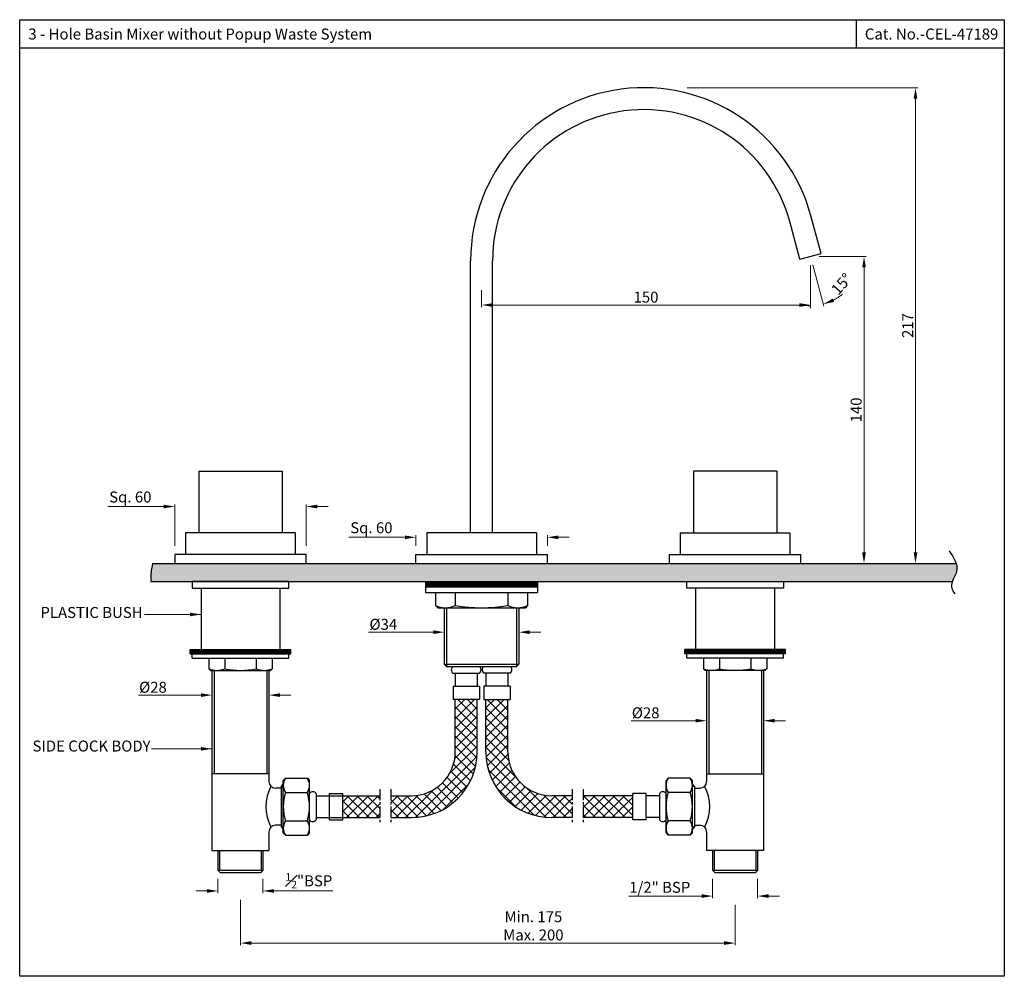
# Model space of a CAD drawing. Units: millimetres. Extents: x 762 to 1211, y 441 to 877.
import ezdxf

# ---------------------------------------------------------------- set-up
doc = ezdxf.new("R2010")
doc.units = ezdxf.units.MM
doc.header["$MEASUREMENT"] = 0
doc.linetypes.add('CENTER', pattern=[2, 1.25, -0.25, 0.25, -0.25])
doc.linetypes.add('CENTERX2', pattern=[4, 2.5, -0.5, 0.5, -0.5])
doc.styles.get("Standard").update_dxf_attribs({"font": 'segoeui.ttf'})
doc.dimstyles.get("Standard").update_dxf_attribs({"dimtxt": 5, "dimasz": 5, "dimexe": 1, "dimexo": 4, "dimgap": 1, "dimtad": 1, "dimdec": 4, "dimdsep": 46, "dimtxsty": 'Standard', "dimcen": 0.09, "dimadec": 0, "dimazin": 2, "dimtfac": 1, "dimtdec": 4, "dimtofl": 0, "dimtmove": 0, "dimatfit": 1, "dimfxl": 0, "dimtolj": 1, "dimtzin": 0, "dimlwd": 9, "dimlwe": 9, "dimarcsym": 0})
pattern_1 = [(45, (-3653.19294, 795.73393), (-0.0883883476, 0.0883883476), [])]

# ---------------------------------------------------------------- blocks, each defined once
blk = doc.blocks.new('*D32')
at = {"color": 0, "lineweight": 9, "transparency": 16777216}
for p, q in [((844.55, 569.32), (815.98, 569.32)), ((849.55, 568.53), (849.55, 568.32)), ((875.55, 568.53), (875.55, 568.32)), ((880.55, 569.32), (885.55, 569.32))]:
    blk.add_line(p, q, dxfattribs=at)
at = {"color": 0, "transparency": 16777216}
for points in [[(844.55, 570.15), (844.55, 568.49), (849.55, 569.32)], [(880.55, 570.15), (880.55, 568.49), (875.55, 569.32)]]:
    blk.add_solid(points, dxfattribs=at)
at = {"layer": 'Defpoints', "color": 0, "transparency": 16777216}
for p in [(849.55, 572.53), (875.55, 572.53), (875.55, 569.32)]:
    blk.add_point(p, dxfattribs=at)
at = {"color": 0, "transparency": 16777216, "insert": (822.65, 572.91), "char_height": 5, "attachment_point": 5}
blk.add_mtext('\\A1;{\\fISOCPEUR|b0|i0|c0|p34;%%C}28', dxfattribs=at)
blk = doc.blocks.new('*D33')
at = {"color": 0, "lineweight": 9, "transparency": 16777216}
for p, q in [((1070.16, 557.65), (1040.68, 557.65)), ((1106.16, 557.65), (1111.16, 557.65)), ((1075.16, 556.86), (1075.16, 556.65)), ((1101.16, 556.86), (1101.16, 556.65))]:
    blk.add_line(p, q, dxfattribs=at)
at = {"color": 0, "transparency": 16777216}
for points in [[(1070.16, 558.48), (1070.16, 556.82), (1075.16, 557.65)], [(1106.16, 558.48), (1106.16, 556.82), (1101.16, 557.65)]]:
    blk.add_solid(points, dxfattribs=at)
at = {"layer": 'Defpoints', "color": 0, "transparency": 16777216}
for p in [(1075.16, 560.86), (1101.16, 560.86), (1101.16, 557.65)]:
    blk.add_point(p, dxfattribs=at)
at = {"color": 0, "transparency": 16777216, "insert": (1047.36, 561.24), "char_height": 5, "attachment_point": 5}
blk.add_mtext('\\A1;{\\fISOCPEUR|b0|i0|c0|p34;%%C}28', dxfattribs=at)
blk = doc.blocks.new('*D34')
at = {"color": 0, "lineweight": 9, "transparency": 16777216}
for p, q in [((1077.91, 485.43), (1077.91, 476.65)), ((1098.41, 485.43), (1098.41, 476.65)), ((1072.91, 477.65), (1039.66, 477.65)), ((1103.41, 477.65), (1108.41, 477.65))]:
    blk.add_line(p, q, dxfattribs=at)
at = {"color": 0, "transparency": 16777216}
for points in [[(1072.91, 478.48), (1072.91, 476.82), (1077.91, 477.65)], [(1103.41, 478.48), (1103.41, 476.82), (1098.41, 477.65)]]:
    blk.add_solid(points, dxfattribs=at)
at = {"layer": 'Defpoints', "color": 0, "transparency": 16777216}
for p in [(1077.91, 489.43), (1098.41, 489.43), (1077.91, 477.65)]:
    blk.add_point(p, dxfattribs=at)
at = {"color": 0, "transparency": 16777216, "insert": (1053.79, 481.62), "char_height": 5, "attachment_point": 5}
blk.add_mtext('\\A1;1/2" BSP', dxfattribs=at)
blk = doc.blocks.new('*D26')
at = {"color": 0, "lineweight": 9, "transparency": 16777216}
for p, q in [((1126.52, 769.43), (1147.95, 769.43)), ((1146.95, 764.43), (1146.95, 634.43)), ((1147.26, 629.43), (1145.95, 629.43))]:
    blk.add_line(p, q, dxfattribs=at)
at = {"color": 0, "transparency": 16777216}
for points in [[(1146.12, 764.43), (1147.79, 764.43), (1146.95, 769.43)], [(1146.12, 634.43), (1147.79, 634.43), (1146.95, 629.43)]]:
    blk.add_solid(points, dxfattribs=at)
at = {"layer": 'Defpoints', "color": 0, "transparency": 16777216}
for p in [(1122.52, 769.43), (1146.95, 629.43), (1151.26, 629.43)]:
    blk.add_point(p, dxfattribs=at)
at = {"color": 0, "transparency": 16777216, "insert": (1143.36, 699.43), "char_height": 5, "attachment_point": 5, "rotation": 90}
blk.add_mtext('\\A1;140', dxfattribs=at)
blk = doc.blocks.new('*D27')
at = {"color": 0, "lineweight": 9, "transparency": 16777216}
for p, q in [((1122.52, 765.43), (1122.52, 746.3)), ((972.52, 754.11), (972.52, 746.3)), ((1117.52, 747.3), (977.52, 747.3))]:
    blk.add_line(p, q, dxfattribs=at)
at = {"color": 0, "transparency": 16777216}
for points in [[(977.52, 748.13), (977.52, 746.46), (972.52, 747.3)], [(1117.52, 748.13), (1117.52, 746.46), (1122.52, 747.3)]]:
    blk.add_solid(points, dxfattribs=at)
at = {"layer": 'Defpoints', "color": 0, "transparency": 16777216}
for p in [(1122.52, 769.43), (972.52, 758.11), (972.52, 747.3)]:
    blk.add_point(p, dxfattribs=at)
at = {"color": 0, "transparency": 16777216, "insert": (1047.52, 750.89), "char_height": 5, "attachment_point": 5}
blk.add_mtext('\\A1;150', dxfattribs=at)
blk = doc.blocks.new('*D28')
at = {"color": 0, "lineweight": 9, "transparency": 16777216}
for p, q in [((1066.29, 846.43), (1171.44, 846.43)), ((1170.44, 841.43), (1170.44, 634.43)), ((1141.53, 629.43), (1171.44, 629.43))]:
    blk.add_line(p, q, dxfattribs=at)
at = {"color": 0, "transparency": 16777216}
for points in [[(1169.61, 841.43), (1171.27, 841.43), (1170.44, 846.43)], [(1169.61, 634.43), (1171.27, 634.43), (1170.44, 629.43)]]:
    blk.add_solid(points, dxfattribs=at)
at = {"layer": 'Defpoints', "color": 0, "transparency": 16777216}
for p in [(1062.29, 846.43), (1137.53, 629.43), (1170.44, 629.43)]:
    blk.add_point(p, dxfattribs=at)
at = {"color": 0, "transparency": 16777216, "insert": (1166.89, 737.93), "char_height": 5, "attachment_point": 5, "rotation": 90}
blk.add_mtext('\\A1;217', dxfattribs=at)
blk = doc.blocks.new('*D35')
at = {"color": 0, "lineweight": 9, "transparency": 16777216}
for p, q in [((862.55, 475.99), (862.55, 455.2)), ((1088.16, 473.65), (1088.16, 455.2)), ((867.55, 456.2), (1083.16, 456.2))]:
    blk.add_line(p, q, dxfattribs=at)
at = {"color": 0, "transparency": 16777216}
for points in [[(867.55, 457.04), (867.55, 455.37), (862.55, 456.2)], [(1083.16, 457.04), (1083.16, 455.37), (1088.16, 456.2)]]:
    blk.add_solid(points, dxfattribs=at)
at = {"layer": 'Defpoints', "color": 0, "transparency": 16777216}
for p in [(862.55, 479.99), (1088.16, 477.65), (1088.16, 456.2)]:
    blk.add_point(p, dxfattribs=at)
at = {"color": 0, "transparency": 16777216, "insert": (996.15, 464.06), "char_height": 5, "attachment_point": 5}
blk.add_mtext('\\A1;Min. 175\\PMax. 200', dxfattribs=at)
blk = doc.blocks.new('*D36')
at = {"color": 0, "lineweight": 9, "transparency": 16777216}
for p, q in [((852.3, 485.43), (852.3, 478.99)), ((872.8, 485.43), (872.8, 478.99)), ((847.3, 479.99), (842.3, 479.99)), ((877.8, 479.99), (904.71, 479.99))]:
    blk.add_line(p, q, dxfattribs=at)
at = {"color": 0, "transparency": 16777216}
for points in [[(847.3, 480.82), (847.3, 479.15), (852.3, 479.99)], [(877.8, 480.82), (877.8, 479.15), (872.8, 479.99)]]:
    blk.add_solid(points, dxfattribs=at)
at = {"layer": 'Defpoints', "color": 0, "transparency": 16777216}
for p in [(852.3, 489.43), (872.8, 489.43), (872.8, 479.99)]:
    blk.add_point(p, dxfattribs=at)
at = {"color": 0, "transparency": 16777216, "insert": (893.76, 484.6), "char_height": 5, "attachment_point": 5}
blk.add_mtext('\\A1;{\\H0.7x;\\S1#2;}"BSP', dxfattribs=at)
blk = doc.blocks.new('*D37')
at = {"color": 0, "lineweight": 9, "transparency": 16777216}
for p, q in [((950.52, 598.03), (920.99, 598.03)), ((994.52, 598.03), (999.52, 598.03)), ((955.52, 595.03), (955.52, 597.03)), ((989.52, 595.88), (989.52, 597.03))]:
    blk.add_line(p, q, dxfattribs=at)
at = {"color": 0, "transparency": 16777216}
for points in [[(950.52, 598.87), (950.52, 597.2), (955.52, 598.03)], [(994.52, 598.87), (994.52, 597.2), (989.52, 598.03)]]:
    blk.add_solid(points, dxfattribs=at)
at = {"layer": 'Defpoints', "color": 0, "transparency": 16777216}
for p in [(955.52, 599.03), (989.52, 599.88), (989.52, 598.03)]:
    blk.add_point(p, dxfattribs=at)
at = {"color": 0, "transparency": 16777216, "insert": (927.71, 601.62), "char_height": 5, "attachment_point": 5}
blk.add_mtext('\\A1;{\\fISOCPEUR|b0|i0|c0|p34;%%C}34 ', dxfattribs=at)
blk = doc.blocks.new('*D29')
at = {"color": 0, "lineweight": 9, "transparency": 16777216}
for p, q in [((1122.52, 765.43), (1122.52, 745.9)), ((1123.55, 765.57), (1128.61, 746.7))]:
    blk.add_line(p, q, dxfattribs=at)
for start, end in [(297.7398, 310.4796), (257.2602, 270)]:
    blk.add_arc((1122.52, 769.43), 22.53, start, end, dxfattribs=at)
at = {"color": 0, "transparency": 16777216}
blk.add_solid([(1133.31, 748.71), (1132.7, 750.27), (1128.35, 747.67)], dxfattribs=at)
at = {"layer": 'Defpoints', "color": 0, "transparency": 16777216}
for p in [(1111.06, 812.2), (1122.52, 788.64), (1122.52, 769.43), (1122.52, 769.43), (1124.48, 746.99)]:
    blk.add_point(p, dxfattribs=at)
at = {"color": 0, "transparency": 16777216, "insert": (1136.69, 756.88), "char_height": 5, "attachment_point": 5, "rotation": 48.4761}
blk.add_mtext('\\A1;15°', dxfattribs=at)
blk = doc.blocks.new('_None')
blk = doc.blocks.new('*D40')
at = {"color": 0, "lineweight": 9, "transparency": 16777216}
for p, q in [((942.52, 637.43), (942.52, 642.32)), ((1002.52, 637.43), (1002.52, 642.32)), ((937.52, 641.32), (912.03, 641.32)), ((1007.52, 641.32), (1012.52, 641.32))]:
    blk.add_line(p, q, dxfattribs=at)
at = {"color": 0, "transparency": 16777216}
for points in [[(937.52, 642.15), (937.52, 640.48), (942.52, 641.32)], [(1007.52, 642.15), (1007.52, 640.48), (1002.52, 641.32)]]:
    blk.add_solid(points, dxfattribs=at)
at = {"layer": 'Defpoints', "color": 0, "transparency": 16777216}
for p in [(1002.52, 641.32), (942.52, 633.43), (1002.52, 633.43)]:
    blk.add_point(p, dxfattribs=at)
at = {"color": 0, "transparency": 16777216, "insert": (922.27, 645.68), "char_height": 5, "attachment_point": 5}
blk.add_mtext('\\A1;Sq. 60', dxfattribs=at)
blk = doc.blocks.new('*D31')
at = {"color": 0, "lineweight": 9, "transparency": 16777216}
for p, q in [((832.55, 637.43), (832.55, 656.36)), ((892.55, 637.43), (892.55, 656.36)), ((827.55, 655.36), (802.07, 655.36)), ((897.55, 655.36), (902.55, 655.36))]:
    blk.add_line(p, q, dxfattribs=at)
at = {"color": 0, "transparency": 16777216}
for points in [[(827.55, 656.19), (827.55, 654.53), (832.55, 655.36)], [(897.55, 656.19), (897.55, 654.53), (892.55, 655.36)]]:
    blk.add_solid(points, dxfattribs=at)
at = {"layer": 'Defpoints', "color": 0, "transparency": 16777216}
for p in [(892.55, 655.36), (832.55, 633.43), (892.55, 633.43)]:
    blk.add_point(p, dxfattribs=at)
at = {"color": 0, "transparency": 16777216, "insert": (812.31, 659.72), "char_height": 5, "attachment_point": 5}
blk.add_mtext('\\A1;Sq. 60', dxfattribs=at)

msp = doc.modelspace()

# ---------------------------------------------------------------- hatches: boundary and pattern name
at = {"linetype": 'Continuous'}
h = msp.add_hatch(dxfattribs=at)
h.set_pattern_fill('AR-CONC', color=256, style=0)
h.set_pattern_definition([(50, (-4638.9215, 795.734), (7.172602, -0.6275213), [0.75, -8.25]), (355, (-4638.9215, 795.734), (-1.387513, 7.521921), [0.6, -6.6]), (100.4514, (-4638.324, 795.6816), (5.785094, 6.8943954), [0.637402, -7.011421]), (46.1842, (-4638.9215, 797.734), (10.67241, -1.65519), [1.125, -12.375]), (96.6356, (-4638.032, 797.596), (9.346627, 9.741179), [0.956103, -10.51713]), (351.1842, (-4638.922, 797.734), (9.34662, 9.741186), [0.9, -9.9]), (21, (-4637.9215, 797.234), (5.9690705, -4.026189), [0.75, -8.25]), (326, (-4637.9215, 797.234), (2.433153, 7.2515), [0.6, -6.6]), (71.4514, (-4637.424, 796.8984), (8.402226, 3.225305), [0.637402, -7.011421]), (37.5, (-4638.9215, 795.734), (0.1215986, 3.3289385), [0, -6.52, 0, -6.7, 0, -6.625]), (7.5, (-4638.9215, 795.734), (2.6306954, 3.9441171), [0, -3.82, 0, -6.37, 0, -2.525]), (327.5, (-4641.1515, 795.734), (5.3382244, -0.2255487), [0, -2.5, 0, -7.8, 0, -10.35]), (317.5, (-4642.1515, 795.734), (5.8318617, 1.00105), [0, -3.25, 0, -5.18, 0, -7.35])])
edge = h.paths.add_edge_path()
edge.add_line((1187.24103, 621.18259), (1187.37942, 621.53195))
edge.add_line((1187.37942, 621.53195), (1187.57211, 621.97263))
edge.add_line((1187.57211, 621.97263), (1187.77789, 622.41454))
edge.add_line((1187.77789, 622.41454), (1187.99109, 622.85742))
edge.add_line((1187.99109, 622.85742), (1188.20606, 623.301))
edge.add_line((1188.20606, 623.301), (1188.41715, 623.74504))
edge.add_line((1188.41715, 623.74504), (1188.61872, 624.18926))
edge.add_line((1188.61872, 624.18926), (1188.80511, 624.63341))
edge.add_line((1188.80511, 624.63341), (1188.97067, 625.07722))
edge.add_line((1188.97067, 625.07722), (1189.10975, 625.52043))
edge.add_line((1189.10975, 625.52043), (1189.21673, 625.96278))
edge.add_line((1189.21673, 625.96278), (1189.2885, 626.40412))
edge.add_line((1189.2885, 626.40412), (1189.32633, 626.84447))
edge.add_line((1189.32633, 626.84447), (1189.33191, 627.28389))
edge.add_line((1189.33191, 627.28389), (1189.30694, 627.72243))
edge.add_line((1189.30694, 627.72243), (1189.25311, 628.16013))
edge.add_line((1189.25311, 628.16013), (1189.17213, 628.59705))
edge.add_line((1189.17213, 628.59705), (1189.06568, 629.03323))
edge.add_line((1189.06568, 629.03323), (1188.94628, 629.43259))
edge.add_line((1188.94628, 629.43259), (822.55877, 629.43259))
edge.add_arc((843.7606, 623.15148), 22.11266, 163.497899, 185.1083192)
edge.add_line((821.73577, 621.18259), (1187.24103, 621.18259))
h = msp.add_hatch()
h.set_pattern_fill('ANSI31', color=256, scale=0.1, style=0)
h.set_pattern_definition([(45, (6427.7324, 7785.8807), (-0.224506403, 0.224506403), [])])
h.paths.add_polyline_path([(992.01681, 618.68259), (998.01681, 618.68259), (998.01681, 621.18259), (947.01681, 621.18259), (947.01681, 618.68259)])
h = msp.add_hatch(dxfattribs=at)
h.set_pattern_fill('ANSI31', color=256, style=0)
h.set_pattern_definition(pattern_1)
h.paths.add_polyline_path([(839.55181, 590.18259), (839.55181, 588.18259), (885.55181, 588.18259), (885.55181, 590.18259)])
h = msp.add_hatch(dxfattribs=at)
h.set_pattern_fill('ANSI31', color=256, style=0)
h.set_pattern_definition(pattern_1)
h.paths.add_polyline_path([(1065.16406, 590.18259), (1065.16406, 588.18259), (1111.16406, 588.18259), (1111.16406, 590.18259)])
h = msp.add_hatch()
h.set_pattern_fill('ANSI31', color=256, style=0)
h.set_pattern_definition([(45, (6427.7324, 7785.8807), (-2.245064, 2.245064), [])])
h.paths.add_polyline_path([(970.51681, 543.43259), (970.51681, 567.38259), (960.51681, 567.38259), (960.51681, 543.43259, -0.414213562), (940.51681, 523.43259), (931.14572, 523.43259), (931.14572, 513.43259), (940.51681, 513.43259, 0.414213562)])
h.paths.add_polyline_path([(984.51681, 543.43259), (984.51681, 567.38259), (974.51681, 567.38259), (974.51681, 543.43259, 0.414213562), (1004.51681, 513.43259), (1013.8879, 513.43259), (1013.8879, 523.43259), (1004.51681, 523.43259, -0.414213562)])
h.paths.add_polyline_path([(909.18027, 513.43259), (926.14572, 513.43259), (926.14572, 523.43259), (909.18027, 523.43259)])
h.paths.add_polyline_path([(1018.8879, 523.43259), (1018.8879, 513.43259), (1041.5356, 513.43259), (1041.5356, 523.43259)])
h = msp.add_hatch()
h.set_pattern_fill('ANSI31', color=256, angle=270, style=0)
h.set_pattern_definition([(315, (6427.7324, 7785.8807), (2.245064, 2.245064), [])])
h.paths.add_polyline_path([(970.51681, 543.43259), (970.51681, 567.38259), (960.51681, 567.38259), (960.51681, 543.43259, -0.414213562), (940.51681, 523.43259), (931.14572, 523.43259), (931.14572, 513.43259), (940.51681, 513.43259, 0.414213562)])
h.paths.add_polyline_path([(1004.51681, 513.43259), (1013.8879, 513.43259), (1013.8879, 523.43259), (1004.51681, 523.43259, -0.414213562), (984.51681, 543.43259), (984.51681, 567.38259), (974.51681, 567.38259), (974.51681, 543.43259, 0.414213562)])
h.paths.add_polyline_path([(1041.5356, 513.43259), (1041.5356, 523.43259), (1018.8879, 523.43259), (1018.8879, 513.43259)])
h.paths.add_polyline_path([(926.14572, 523.43259), (909.18027, 523.43259), (909.18027, 513.43259), (926.14572, 513.43259)])

# ---------------------------------------------------------------- linework, layer by layer
for p, q in [((1143.36629, 877.46773), (1143.36629, 864.46773)), ((1210.9407, 864.46773), (761.856, 864.46773)), ((1127.34644, 770.72668), (1122.74204, 787.91055)), ((1117.68718, 768.13849), (1113.08278, 785.32236)), ((1117.68718, 768.13849), (1127.34644, 770.72668)), ((967.51681, 643.43259), (967.51681, 767.47477)), ((977.51681, 643.43259), (977.51681, 767.47477)), ((892.55181, 633.43259), (832.55181, 633.43259)), ((892.55181, 629.43259), (892.55181, 633.43259)), ((942.51681, 633.43259), (1002.51681, 633.43259)), ((942.51681, 629.43259), (942.51681, 633.43259)), ((1002.51681, 629.43259), (1002.51681, 633.43259)), ((1058.16406, 633.43259), (1118.16406, 633.43259)), ((1058.16406, 629.43259), (1058.16406, 633.43259)), ((1118.16406, 629.43259), (1118.16406, 633.43259)), ((947.01681, 618.68259), (998.01681, 618.68259)), ((947.01681, 618.68259), (992.01681, 618.68259)), ((947.01681, 616.18259), (998.01681, 616.18259)), ((951.51681, 616.18259), (951.51681, 610.18259)), ((960.51681, 616.18259), (960.51681, 610.18259)), ((984.51681, 616.18259), (984.51681, 610.18259)), ((993.51681, 616.18259), (993.51681, 610.18259)), ((951.51681, 610.18259), (952.51681, 609.18259)), ((952.51681, 609.18259), (992.51681, 609.18259)), ((993.51681, 610.18259), (992.51681, 609.18259)), ((839.55181, 590.18259), (885.55181, 590.18259)), ((1111.16406, 590.18259), (1065.16406, 590.18259)), ((839.55181, 588.18259), (885.55181, 588.18259)), ((840.55181, 586.18259), (884.55181, 586.18259)), ((844.55181, 588.18259), (880.55181, 588.18259)), ((848.15181, 586.18259), (848.15181, 581.38259)), ((855.35181, 586.18259), (855.35181, 581.38259)), ((869.75181, 586.18259), (869.75181, 581.38259)), ((876.95181, 586.18259), (876.95181, 581.38259)), ((1111.16406, 588.18259), (1065.16406, 588.18259)), ((1110.16406, 586.18259), (1066.16406, 586.18259)), ((1106.16406, 588.18259), (1070.16406, 588.18259)), ((1073.76406, 586.18259), (1073.76406, 581.38259)), ((1080.96406, 586.18259), (1080.96406, 581.38259)), ((1095.36406, 586.18259), (1095.36406, 581.38259)), ((1102.56406, 586.18259), (1102.56406, 581.38259)), ((848.15181, 581.38259), (848.95181, 580.58259)), ((848.95181, 580.58259), (876.15181, 580.58259)), ((876.15181, 580.58259), (876.95181, 581.38259)), ((959.51681, 582.38259), (971.51681, 582.38259)), ((959.51681, 579.38259), (971.51681, 579.38259)), ((960.51681, 579.38259), (960.51681, 573.38259)), ((970.51681, 579.38259), (970.51681, 573.38259)), ((985.51681, 579.38259), (973.51681, 579.38259)), ((974.51681, 579.38259), (974.51681, 573.38259)), ((984.51681, 579.38259), (984.51681, 573.38259)), ((1074.56406, 580.58259), (1073.76406, 581.38259)), ((1101.76406, 580.58259), (1074.56406, 580.58259)), ((1102.56406, 581.38259), (1101.76406, 580.58259)), ((959.51681, 573.38259), (959.51681, 567.38259)), ((959.51681, 573.38259), (971.51681, 573.38259)), ((971.51681, 573.38259), (971.51681, 567.38259)), ((985.51681, 573.38259), (973.51681, 573.38259)), ((973.51681, 573.38259), (973.51681, 567.38259)), ((985.51681, 573.38259), (985.51681, 567.38259)), ((971.51681, 567.38259), (959.51681, 567.38259)), ((973.51681, 567.38259), (985.51681, 567.38259)), ((883.05181, 531.43259), (882.05181, 530.43259)), ((882.05181, 506.43259), (882.05181, 530.43259)), ((883.05181, 531.43259), (893.05181, 531.43259)), ((893.05181, 531.43259), (894.05181, 530.43259)), ((894.05181, 506.43259), (894.05181, 530.43259)), ((1057.66406, 531.43259), (1056.66406, 530.43259)), ((1056.66406, 506.43259), (1056.66406, 530.43259)), ((1067.66406, 531.43259), (1057.66406, 531.43259)), ((1067.66406, 531.43259), (1068.66406, 530.43259)), ((1068.66406, 506.43259), (1068.66406, 530.43259)), ((881.05181, 527.68259), (882.05181, 527.68259)), ((1069.66406, 527.68259), (1068.66406, 527.68259)), ((883.05181, 524.93259), (893.05181, 524.93259)), ((897.05181, 524.43259), (897.05181, 512.43259)), ((897.05181, 523.43259), (903.18027, 523.43259)), ((903.18027, 524.43259), (909.18027, 524.43259)), ((903.18027, 512.43259), (903.18027, 524.43259)), ((909.18027, 512.43259), (909.18027, 524.43259)), ((1041.5356, 512.43259), (1041.5356, 524.43259)), ((1047.5356, 524.43259), (1041.5356, 524.43259)), ((1047.5356, 512.43259), (1047.5356, 524.43259)), ((1053.66406, 523.43259), (1047.5356, 523.43259)), ((1053.66406, 524.43259), (1053.66406, 512.43259)), ((1067.66406, 524.93259), (1057.66406, 524.93259)), ((897.05181, 513.43259), (903.18027, 513.43259)), ((903.18027, 512.43259), (909.18027, 512.43259)), ((1047.5356, 512.43259), (1041.5356, 512.43259)), ((1053.66406, 513.43259), (1047.5356, 513.43259)), ((881.05181, 509.18259), (882.05181, 509.18259)), ((883.05181, 511.93259), (893.05181, 511.93259)), ((1067.66406, 511.93259), (1057.66406, 511.93259)), ((1069.66406, 509.18259), (1068.66406, 509.18259)), ((882.05181, 506.43259), (883.05181, 505.43259)), ((883.05181, 505.43259), (893.05181, 505.43259)), ((894.05181, 506.43259), (893.05181, 505.43259)), ((1056.66406, 506.43259), (1057.66406, 505.43259)), ((1067.66406, 505.43259), (1057.66406, 505.43259)), ((1068.66406, 506.43259), (1067.66406, 505.43259))]:
    msp.add_line(p, q)
for p, q in [((843.55181, 671.43259), (881.55181, 671.43259)), ((843.55181, 671.43259), (843.55181, 643.43259)), ((881.55181, 671.43259), (881.55181, 643.43259)), ((1107.16406, 671.43259), (1069.16406, 671.43259)), ((1069.16406, 671.43259), (1069.16406, 643.43259)), ((1107.16406, 671.43259), (1107.16406, 643.43259)), ((837.55181, 643.43259), (837.55181, 633.43259)), ((887.55181, 643.43259), (837.55181, 643.43259)), ((887.55181, 643.43259), (887.55181, 633.43259)), ((997.51681, 643.43259), (947.51681, 643.43259)), ((947.51681, 643.43259), (947.51681, 633.43259)), ((997.51681, 643.43259), (997.51681, 633.43259)), ((1063.16406, 643.43259), (1113.16406, 643.43259)), ((1063.16406, 643.43259), (1063.16406, 633.43259)), ((1113.16406, 643.43259), (1113.16406, 633.43259)), ((832.55181, 633.43259), (832.55181, 629.43259)), ((822.55877, 629.43259), (1188.94715, 629.43259)), ((821.73577, 621.18259), (1187.23928, 621.18259)), ((840.55181, 621.18259), (840.55181, 618.18259)), ((884.55181, 621.18259), (840.55181, 621.18259)), ((884.55181, 618.18259), (884.55181, 621.18259)), ((1066.16406, 621.18259), (1110.16406, 621.18259)), ((1066.16406, 618.18259), (1066.16406, 621.18259)), ((1110.16406, 621.18259), (1110.16406, 618.18259)), ((840.55181, 618.18259), (884.55181, 618.18259)), ((844.55181, 618.18259), (844.55181, 590.18259)), ((880.55181, 618.18259), (880.55181, 590.18259)), ((1110.16406, 618.18259), (1066.16406, 618.18259)), ((1070.16406, 618.18259), (1070.16406, 590.18259)), ((1106.16406, 618.18259), (1106.16406, 590.18259)), ((955.51681, 609.18259), (955.51681, 583.38259)), ((956.51681, 609.18259), (956.51681, 582.38259)), ((988.51681, 609.18259), (988.51681, 582.38259)), ((989.51681, 609.18259), (989.51681, 583.38259)), ((839.55181, 588.18259), (839.55181, 590.18259)), ((844.55181, 590.18259), (880.55181, 590.18259)), ((885.55181, 588.18259), (885.55181, 590.18259)), ((1065.16406, 588.18259), (1065.16406, 590.18259)), ((1106.16406, 590.18259), (1070.16406, 590.18259)), ((1111.16406, 588.18259), (1111.16406, 590.18259)), ((840.55181, 586.18259), (840.55181, 588.18259)), ((884.55181, 586.18259), (884.55181, 588.18259)), ((1066.16406, 586.18259), (1066.16406, 588.18259)), ((1110.16406, 586.18259), (1110.16406, 588.18259)), ((849.55181, 580.58259), (849.55181, 498.43259)), ((850.55181, 580.58259), (850.55181, 533.43259)), ((874.55181, 580.58259), (874.55181, 533.43259)), ((875.55181, 580.58259), (875.55181, 529.93259)), ((955.51681, 583.38259), (956.51681, 582.38259)), ((955.51681, 583.38259), (989.51681, 583.38259)), ((956.51681, 582.38259), (988.51681, 582.38259)), ((989.51681, 583.38259), (988.51681, 582.38259)), ((1075.16406, 580.58259), (1075.16406, 529.93259)), ((1076.16406, 580.58259), (1076.16406, 533.43259)), ((1100.16406, 580.58259), (1100.16406, 533.43259)), ((1101.16406, 580.58259), (1101.16406, 498.43259)), ((960.51681, 543.43259), (960.51681, 567.38259)), ((970.51681, 543.43259), (970.51681, 567.38259)), ((974.51681, 543.43259), (974.51681, 567.38259)), ((984.51681, 543.43259), (984.51681, 567.38259)), ((875.55181, 533.43259), (849.55181, 533.43259)), ((1075.16406, 533.43259), (1101.16406, 533.43259)), ((881.05181, 526.93259), (878.55181, 526.93259)), ((881.05181, 527.68259), (882.05181, 528.68259)), ((881.05181, 527.68259), (881.05181, 509.18259)), ((881.05181, 527.43259), (881.05181, 509.43259)), ((882.05181, 508.18259), (882.05181, 528.68259)), ((1068.66406, 508.18259), (1068.66406, 528.68259)), ((1069.66406, 527.68259), (1068.66406, 528.68259)), ((1069.66406, 527.68259), (1069.66406, 509.18259)), ((1069.66406, 527.43259), (1069.66406, 509.43259)), ((1069.66406, 526.93259), (1072.16406, 526.93259)), ((901.68027, 523.43259), (903.18027, 523.43259)), ((903.49802, 523.43259), (926.14572, 523.43259)), ((931.14572, 523.43259), (940.51681, 523.43259)), ((1013.8879, 523.43259), (1004.51681, 523.43259)), ((1041.5356, 523.43259), (1018.8879, 523.43259)), ((1049.0356, 523.43259), (1047.5356, 523.43259)), ((901.68027, 513.43259), (903.18027, 513.43259)), ((903.49802, 513.43259), (926.14572, 513.43259)), ((931.14572, 513.43259), (940.51681, 513.43259)), ((1013.8879, 513.43259), (1004.51681, 513.43259)), ((1041.5356, 513.43259), (1018.8879, 513.43259)), ((1049.0356, 513.43259), (1047.5356, 513.43259)), ((881.05181, 509.93259), (878.55181, 509.93259)), ((881.05181, 509.18259), (882.05181, 508.18259)), ((1069.66406, 509.18259), (1068.66406, 508.18259)), ((1069.66406, 509.93259), (1072.16406, 509.93259)), ((875.55181, 506.93259), (875.55181, 498.43259)), ((1075.16406, 506.93259), (1075.16406, 498.43259)), ((849.55181, 498.43259), (875.55181, 498.43259)), ((852.30179, 498.42968), (852.30179, 489.42968)), ((853.05181, 498.43259), (853.05181, 489.43259)), ((872.05181, 498.43259), (872.05181, 489.43259)), ((872.80181, 498.43259), (872.80181, 489.43259)), ((1101.16406, 498.43259), (1075.16406, 498.43259)), ((1077.91405, 498.42968), (1077.91405, 489.42968)), ((1078.66406, 498.43259), (1078.66406, 489.43259)), ((1097.66406, 498.43259), (1097.66406, 489.43259)), ((1098.41406, 498.43259), (1098.41406, 489.43259)), ((852.30179, 489.43259), (853.30179, 488.43259)), ((852.30179, 489.43259), (872.80181, 489.43259)), ((853.30179, 488.43259), (871.80181, 488.43259)), ((872.80181, 489.43259), (871.80181, 488.43259)), ((1077.91405, 489.43259), (1078.91405, 488.43259)), ((1077.91405, 489.43259), (1098.41406, 489.43259)), ((1078.91405, 488.43259), (1097.41406, 488.43259)), ((1098.41406, 489.43259), (1097.41406, 488.43259))]:
    msp.add_line(p, q, dxfattribs=at)
at = {"linetype": 'CENTERX2', "ltscale": 4}
for p, q in [((947.01681, 621.18259), (947.01681, 618.68259)), ((998.01681, 621.18259), (998.01681, 618.68259)), ((947.01681, 618.68259), (947.01681, 616.18259)), ((998.01681, 618.68259), (998.01681, 616.18259))]:
    msp.add_line(p, q, dxfattribs=at)
msp.add_lwpolyline([(761.856, 877.46773), (1210.9407, 877.46773), (1210.9407, 441.03363), (761.856, 441.03363)], close=True)
at = {"linetype": 'CENTER', "ltscale": 4}
for points in [[(926.14572, 526.43259), (926.14572, 510.43259)], [(931.14572, 526.43259), (931.14572, 510.43259)], [(1013.8879, 526.43259), (1013.8879, 510.43259)], [(1018.8879, 526.43259), (1018.8879, 510.43259)]]:
    msp.add_lwpolyline(points, dxfattribs=at)
for centre, radius, start, end in [((1046.47463, 767.47477), 78.95782, 15, 180), ((1046.47463, 767.47477), 68.95782, 15, 180), ((956.01681, 619.80759), 10.625, 244.9423846, 295.0576154), ((989.01681, 619.80759), 10.625, 244.9423846, 295.0576154), ((851.75181, 589.08259), 8.5, 244.9423846, 295.0576154), ((862.55181, 613.38259), 32.8, 257.3196165, 282.6803835), ((873.35181, 589.08259), 8.5, 244.9423846, 295.0576154), ((960.54263, 580.88259), 1.81723, 124.3675129, 235.6324871), ((970.49099, 580.88259), 1.81723, 304.3675129, 55.6324871), ((974.54263, 580.88259), 1.81723, 124.3675129, 235.6324871), ((984.49099, 580.88259), 1.81723, 304.3675129, 55.6324871), ((1077.36406, 589.08259), 8.5, 244.9423846, 295.0576154), ((1088.16406, 613.38259), 32.8, 257.3196165, 282.6803835), ((1098.96406, 589.08259), 8.5, 244.9423846, 295.0576154), ((887.83306, 528.18259), 5.78125, 145.7945421, 214.2054579), ((888.27056, 528.18259), 5.78125, 325.7945421, 34.2054579), ((1062.44531, 528.18259), 5.78125, 145.7945421, 214.2054579), ((1062.88281, 528.18259), 5.78125, 325.7945421, 34.2054579), ((903.67681, 518.43259), 21.625, 162.5076755, 197.4923245), ((872.42681, 518.43259), 21.625, 342.5076755, 17.4923245), ((895.55181, 523.40677), 1.81723, 34.3675129, 145.6324871), ((1055.16406, 523.40677), 1.81723, 34.3675129, 145.6324871), ((1078.28906, 518.43259), 21.625, 162.5076755, 197.4923245), ((1047.03906, 518.43259), 21.625, 342.5076755, 17.4923245), ((895.55181, 513.45841), 1.81723, 214.3675129, 325.6324871), ((1055.16406, 513.45841), 1.81723, 214.3675129, 325.6324871), ((887.83306, 508.68259), 5.78125, 145.7945421, 214.2054579), ((888.27056, 508.68259), 5.78125, 325.7945421, 34.2054579), ((1062.44531, 508.68259), 5.78125, 145.7945421, 214.2054579), ((1062.88281, 508.68259), 5.78125, 325.7945421, 34.2054579)]:
    msp.add_arc(centre, radius, start, end)
at = {"linetype": 'Continuous'}
for centre, radius, start, end in [((843.7606, 623.15148), 22.11266, 163.497899, 185.1083192), ((972.51681, 681.68259), 72.5, 260.4727166, 279.5272834), ((940.51681, 543.43259), 20, 270, 0), ((940.51681, 543.43259), 30, 270, 0), ((1004.51681, 543.43259), 30, 180, 270), ((1004.51681, 543.43259), 20, 180, 270), ((878.55181, 529.93259), 3, 180, 270), ((1072.16406, 529.93259), 3, 270, 0), ((893.87671, 518.43259), 19.76912, 151.7710672, 208.2289328), ((1056.83917, 518.43259), 19.76912, 331.7710672, 28.2289328), ((878.55181, 506.93259), 3, 90, 180), ((1072.16406, 506.93259), 3, 0, 90)]:
    msp.add_arc(centre, radius, start, end, dxfattribs=at)
msp.add_spline([(1185.85275, 635.08987), (1189.18922, 625.83416), (1186.84133, 618.67641), (1188.32421, 615.59117)], degree=3)
at = {"layer": 'Defpoints', "color": 0, "linetype": 'ByBlock'}
for p in [(821.73577, 621.18259), (839.55181, 590.18259), (1111.16406, 590.18259)]:
    msp.add_point(p, dxfattribs=at)

# ---------------------------------------------------------------- texts
for s, p in [('3 - Hole Basin Mixer without Popup Waste System', (765.81606, 868.42576)), ('Cat. No.-CEL-47189', (1147.32635, 868.42576))]:
    msp.add_text(s, height=5).set_placement(p)
at = {"color": 0, "linetype": 'ByBlock', "char_height": 5, "attachment_point": 5}
for s, insert in [('PLASTIC BUSH', (794.62446, 606.38116)), ('SIDE COCK BODY', (794.62446, 545.43536))]:
    msp.add_mtext(s, dxfattribs=dict(at, insert=insert))

# ---------------------------------------------------------------- dimensions: what is measured, and where the dimension line sits
for base, p1, p2, picture, middle in [((1170.44162, 629.43259), (1062.28862, 846.43259), (1137.52539, 629.43259), '*D28', (1166.88583, 737.93259)), ((1146.95457, 629.43259), (1122.51681, 769.43259), (1151.26056, 629.43259), '*D26', (1143.35694, 699.43259))]:
    dim = msp.add_linear_dim(base=base, p1=p1, p2=p2, angle=90, dimstyle='Standard')
    dim.commit()
    dim.dimension.update_dxf_attribs({"geometry": picture, "text_midpoint": middle})
dim = msp.add_angular_dim_2l(base=(1124.48072, 746.98504), line1=((1122.51681, 769.43259), (1111.05603, 812.2048)), line2=((1122.51681, 769.43259), (1122.51681, 788.64319)), dimstyle='Standard', override={"dimblk1": 'None', "dimsah": 1})
dim.commit()
dim.dimension.update_dxf_attribs({"geometry": '*D29', "text_midpoint": (1139.38701, 754.49453), "dimtype": 162})
dim = msp.add_linear_dim(base=(972.51681, 747.29521), p1=(1122.51681, 769.43259), p2=(972.51681, 758.10806), dimstyle='Standard')
dim.commit()
dim.dimension.update_dxf_attribs({"geometry": '*D27', "text_midpoint": (1047.51681, 750.89283)})
for base, p1, p2, text, picture, middle in [((892.55181, 655.36157), (832.55181, 633.43259), (892.55181, 633.43259), 'Sq. <>', '*D31', (812.30843, 655.36157)), ((1002.51681, 641.31716), (942.51681, 633.43259), (1002.51681, 633.43259), 'Sq. <>', '*D40', (922.27344, 641.31716)), ((989.51681, 598.03275), (955.51681, 599.03031), (989.51681, 599.87758), '{\\fISOCPEUR|b0|i0|c0|p34;%%C}<> ', '*D37', (927.71416, 598.03275)), ((875.55181, 569.32134), (849.55181, 572.53378), (875.55181, 572.53378), '{\\fISOCPEUR|b0|i0|c0|p34;%%C}28', '*D32', (822.65481, 569.32134)), ((1101.16406, 557.65137), (1075.16406, 560.86381), (1101.16406, 560.86381), '{\\fISOCPEUR|b0|i0|c0|p34;%%C}28', '*D33', (1047.36141, 557.65137)), ((1088.16406, 456.20215), (862.55181, 479.98598), (1088.16406, 477.65093), 'Min. 175\\PMax. 200', '*D35', (996.14643, 456.20215))]:
    dim = msp.add_linear_dim(base=base, p1=p1, p2=p2, text=text, dimstyle='Standard')
    dim.commit()
    dim.dimension.update_dxf_attribs({"geometry": picture, "text_midpoint": middle, "dimtype": 160})
for base, p1, p2, text, picture, middle in [((872.80181, 479.98598), (852.30179, 489.42968), (872.80181, 489.43259), '{\\H0.7x;\\S1#2;}"BSP', '*D36', (893.75753, 484.59616)), ((1077.91406, 477.65093), (1098.41406, 489.43259), (1077.91406, 489.43259), '1/2" BSP', '*D34', (1053.78819, 481.62164))]:
    dim = msp.add_linear_dim(base=base, p1=p1, p2=p2, text=text, dimstyle='Standard')
    dim.commit()
    dim.dimension.update_dxf_attribs({"geometry": picture, "text_midpoint": middle})

# ---------------------------------------------------------------- leaders
for points in [[(844.55181, 606.11036), (818.80395, 606.11036)], [(849.55181, 544.81844), (821.9048, 544.81844)]]:
    msp.add_leader(points, dimstyle='Standard', override={"dimgap": 1, "dimtad": 0})

doc.saveas('drawing.dxf')
